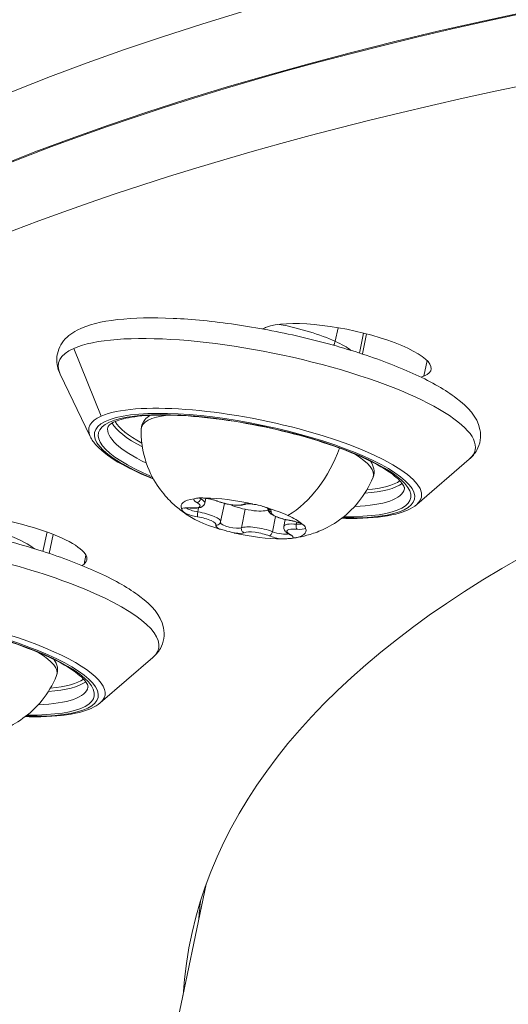
# Model space of a CAD drawing. Units: millimetres. Extents: x 11406 to 31716, y 12818 to 24903.
# Drawn here: x 19433 to 19464, y 20369 to 20431 of the extents above; entities that cross this region are included whole.
import ezdxf

# ---------------------------------------------------------------- set-up
doc = ezdxf.new("R2010")
doc.units = ezdxf.units.MM
doc.styles.get("Standard").update_dxf_attribs({"font": 'arial.ttf'})
doc.dimstyles.new('ISO-25', dxfattribs={"dimtxt": 2.5, "dimasz": 2.5, "dimexe": 1.25, "dimexo": 0.625, "dimtad": 1, "dimtxsty": 'Standard', "dimcen": 2.5, "dimadec": 0, "dimazin": 0, "dimtfac": 1, "dimtmove": 0, "dimatfit": 3, "dimfxl": 1, "dimarcsym": 0})

# ---------------------------------------------------------------- blocks, each defined once
blk = doc.blocks.new('*D7')
at = {"color": 0, "lineweight": -2, "transparency": 16777216}
for p, q in [((13111.97497033171, 24441.44792738752), (13111.97497033171, 24562.69792738752)), ((31716.13599993911, 24441.44792738752), (31716.13599993911, 24562.69792738752)), ((13191.97497033171, 24561.44792738752), (31636.13599993911, 24561.44792738752))]:
    blk.add_line(p, q, dxfattribs=at)
at = {"color": 0, "transparency": 16777216}
for points in [[(13191.97497033171, 24574.78126072085), (13191.97497033171, 24548.11459405419), (13111.97497033171, 24561.44792738752)], [(31636.13599993911, 24574.78126072085), (31636.13599993911, 24548.11459405419), (31716.13599993911, 24561.44792738752)]]:
    blk.add_solid(points, dxfattribs=at)
at = {"layer": 'Defpoints', "color": 0, "transparency": 16777216}
for p in [(31716.13599993911, 24561.44792738752), (13111.97497033171, 19737.7020170785), (31716.13599993911, 19737.7020170785)]:
    blk.add_point(p, dxfattribs=at)
at = {"color": 0, "transparency": 16777216, "insert": (22414.05548513541, 24739.09117431794), "char_height": 250, "attachment_point": 5}
blk.add_mtext('1860', dxfattribs=at)

msp = doc.modelspace()

# ---------------------------------------------------------------- linework, layer by layer
at = {"color": 0, "linetype": 'Continuous', "lineweight": 0}
for p, q in [((19452.99358077063, 20411.25360527429, -3161.557996829631), (19452.81639388488, 20410.40236023538, -3161.557996829631)), ((19454.33650291563, 20409.66496951233, -3161.557996829631), (19454.59659851951, 20410.9145263942, -3161.557996829631)), ((19454.78406268291, 20410.86642064661, -3161.557996829631), (19454.5214645279, 20409.60484015639, -3161.557996829631)), ((19436.42589782116, 20409.95710330434, -3161.557996829631), (19438.13954086898, 20405.70787212199, -3161.557996829631)), ((19458.57987759797, 20409.19016440383, -3161.557996829631), (19458.37841138891, 20408.22227550612, -3161.557996829631)), ((19437.45735481846, 20404.41995225573, -3161.557996829631), (19435.57106603978, 20408.34324029335, -3161.557996829631)), ((19457.93076966246, 20400.15840540273, -3161.557996829631), (19461.22583524621, 20403.00319312443, -3161.557996829631)), ((19444.38555854969, 20400.51624260617, -3161.557996829631), (19444.39734746651, 20400.57287917332, -3161.557996829631)), ((19444.64127820716, 20400.24729056992, -3161.557996829631), (19444.70389814481, 20400.54813061822, -3161.557996829631)), ((19444.20151945857, 20399.69541723147, -3161.557996829631), (19444.25385701972, 20399.9468584659, -3161.557996829631)), ((19445.62970958698, 20399.06838318217, -3161.557996829631), (19445.87044593154, 20400.22493389491, -3161.557996829631)), ((19446.93264132997, 20398.69448332732, -3161.557996829631), (19447.17473081651, 20399.85753483377, -3161.557996829631)), ((19448.88168591745, 20398.45050699835, -3161.557996829631), (19449.08024209993, 20399.40441487122, -3161.557996829631)), ((19449.59208263503, 20398.78332683412, -3161.557996829631), (19449.68152279218, 20399.21301715646, -3161.557996829631)), ((19450.37806882202, 20398.92225285695, -3161.557996829631), (19450.40585075106, 20399.05572339665, -3161.557996829631)), ((19434.49347383552, 20397.21521159094, -3161.557996829631), (19434.74670087303, 20398.43177035881, -3161.557996829631)), ((19435.13746344835, 20398.28398426552, -3161.557996829631), (19434.8880451057, 20397.08572255277, -3161.557996829631)), ((19437.18183561118, 20396.98054248471, -3161.557996829631), (19437.06561292971, 20396.42218263082, -3161.557996829631)), ((19438.08774058235, 20387.70864748135, -3161.557996829631), (19441.3828061661, 20390.55343520304, -3161.557996829631)), ((19400.34363673666, 20163.09527036589, -3161.557996829631), (19444.72799349818, 20376.32761641021, -3161.557996829631))]:
    msp.add_line(p, q, dxfattribs=at)
for centre, major_axis, ratio, start_param, end_param in [((19835.13303586603, 20301.31065368919, -3161.557996829631), (-439.0887608467032, 91.39644466885393), 0.2525513752555427, -1.69358181059834, -0.1227854838034441), ((19834.14715302809, 20296.5742542021, -3161.557996829631), (-439.0887608467032, 91.39644466885393), 0.2525513752555427, -1.69358181059834, -0.1227854838034441), ((19834.14715302825, 20296.57425420243, -3161.557996829631), (-439.0887723888101, 91.3963892179967), 0.2525513758846665, -0.5940244137463351, 3.663735981263017e-15), ((19833.16127078862, 20291.83785459165, -3161.557996829631), (-439.0887723888105, 91.39638921799667), 0.2525513758846664, -0.5940244137463369, 0.481529415217943), ((19449.33491680646, 20410.17220754797, -3161.557996829631), (-4.89508094589412, 1.018912426631615), 0.2525513752556258, -2.308113449913307, -1.512385690103749), ((19452.46824617704, 20410.37934496664, -3161.557996829631), (0.2087456934251211, 0.4543404400628045), 0.6505105065571058, -1.779238852209791, -1.231817282166114), ((19449.33491680646, 20410.17220754797, -3161.557996829631), (-4.895080945894138, 1.01891242663162), 0.2525513752556258, -2.66591037064625, -2.308113449913923), ((19833.16127053267, 20291.83785467108, -3161.557996829631), (-409.2287775545493, 85.18102712829402), 0.2525513758846664, -0.3638464430023038, -0.3627600167924982), ((19447.7981057113, 20402.78902670461, -3161.557996829631), (10.42628328642795, -2.170233694099116), 0.2525513752556101, -0.190986210257174, 2.804588260485473), ((19447.75750426576, 20402.59396836862, -3161.557996829631), (9.790161891788276, -2.037824853263055), 0.2525513752556101, -0.9108747657767351, 4.05246741936706), ((19447.7981057113, 20402.78902670461, -3161.557996829631), (-10.42628328642797, 2.170233694099121), 0.2525513752556101, -0.3370043931041717, 0.1909862102571657), ((19448.023692632, 20403.87279623014, -3161.557996829631), (-9.30065379719886, 1.935933610599901), 0.2525513752556101, 0.2123093395908189, 0.722853506635006), ((19449.2378937618, 20404.48246985636, -3161.557996829631), (2.476274963843895, 5.389676971674223), 0.650510506557106, -2.382962746825903, -1.419661314419737), ((19448.023692632, 20403.87279623014, -3161.557996829631), (9.30065379719886, -1.935933610599901), 0.2525513752556102, -0.7228535066342721, -0.2123093395907331), ((19447.0673862792, 20399.27848872767, -3161.557996829631), (-3.916064756715264, 0.8151299413053938), 0.2525513752556248, -0.610344281304414, 0.1829075862655564), ((19444.88371118313, 20400.28177333971, -3161.557996829631), (-0.930065379719879, 0.1935933610600318), 0.2525513752556248, -0.174953729789368, 0.699798864803439), ((19443.37012060964, 20400.51188236864, -3161.557996829631), (1.271157597519687, -0.2645917987130041), 0.2525513752556248, -2.414957123164641e-12, 0.6997988648014974), ((19447.0673862792, 20399.27848872767, -3161.557996829631), (-3.916064756715268, 0.8151299413053942), 0.2525513752556247, -1.657541832500967, -0.8642899649310484), ((19444.88371118313, 20400.28177333971, -3161.557996829631), (-0.9300653797198838, 0.1935933610600075), 0.2525513752556248, -2.174433111039152, -1.29968051644562), ((19445.50119978178, 20400.60208079555, -3161.557996829631), (-0.0921779294152133, -0.2323859490776946), 0.5492393807038791, 1.652379351090276e-12, 0.3070165316287669), ((19444.06756533967, 20399.65399850568, -3161.557996829631), (-0.9300653797198764, 0.1935933610600312), 0.2525513752556248, -1.127235559842495, -0.2524829652509685), ((19447.88353212266, 20399.90626356169, -3161.557996829631), (-0.9300653797198817, 0.1935933610600323), 0.2525513752556248, -1.222151280984517, -0.3473986863930353), ((19447.88353212266, 20399.90626356169, -3161.557996829631), (0.9300653797198777, -0.1935933610600313), 0.2525513752556248, -0.08003800864609989, 0.7947145859443188), ((19447.0673862792, 20399.27848872767, -3161.557996829631), (-3.9160647567153, 0.8151299413052941), 0.2525513752556248, -2.308113449913416, -1.911487516129551), ((19448.8560051332, 20399.93132992654, -3161.557996829631), (0.2178508028583085, -0.1226418676225212), 0.9644859303980653, -2.454269987505522, -1.273554179444977), ((19444.06756533967, 20399.65399850568, -3161.557996829631), (0.9300653797198836, -0.1935933610600075), 0.2525513752556248, -2.269348832180754, -1.394596237590175), ((19447.0673862792, 20399.27848872767, -3161.557996829631), (3.916064756715286, -0.8151299413052917), 0.2525513752556247, -2.704739383697908, -1.911487516129986), ((19444.23175516465, 20399.62563107127, -3161.557996829631), (-0.03989972214791507, -0.2467954865315602), 0.169607488330064, -1.829951687589601, -0.2591553607947024), ((19444.35855198946, 20399.33297498088, -3161.557996829631), (1.271157597519674, -0.2645917987130589), 0.2525513752556248, 2.852468633386923e-13, 1.746996416000275), ((19447.0673862792, 20399.27848872767, -3161.557996829631), (-3.9160647567153, 0.8151299413052939), 0.2525513752556248, -2.704739383697912, -2.308113449913955), ((19450.06720721873, 20398.90297894965, -3161.557996829631), (-0.9300653797198859, 0.1935933610600075), 0.2525513752556248, -2.269348832177555, -1.394596237590707), ((19446.25124043573, 20398.65071389364, -3161.557996829631), (-0.9300653797198797, 0.1935933610600319), 0.2525513752556248, -0.08003800864610078, 0.7947145859410801), ((19447.15839374152, 20398.62553670565, -3161.557996829631), (0.09823415845925136, -0.2298913876417102), 0.9097815178469753, -2.224876253227457, -0.6540799264325596), ((19448.10511180093, 20398.33640131427, -3161.557996829631), (-1.271157597519681, 0.2645917987130278), 0.2525513752556248, -2.174433111040024, -0.3473986863933567), ((19450.86324023255, 20398.51873503541, -3161.557996829631), (-1.271157597519675, 0.2645917987130612), 0.2525513752556248, -1.127235559842357, 7.971401316808624e-14), ((19447.0673862792, 20399.27848872767, -3161.557996829631), (3.91606475671527, -0.815129941305395), 0.2525513752556248, -0.6103442813021891, 0.1829075862636487), ((19450.47148577251, 20398.84455783301, -3161.557996829631), (-0.02142226128102515, -0.2490804824182101), 0.4152465496940659, -1.852109859548577, -0.2813135327536778), ((19450.06720721873, 20398.90297894965, -3161.557996829631), (0.9300653797198787, -0.1935933610600317), 0.2525513752556247, -1.127235559843084, -0.2524829652574727), ((19429.49188772635, 20397.72244962657, -3161.557996829631), (-4.895080945894112, 1.018912426631632), 0.25255137525562, -2.665910370640453, -2.15103381723458), ((19446.25124043573, 20398.65071389364, -3161.557996829631), (0.9300653797198801, -0.1935933610600321), 0.2525513752556247, -1.222151280978762, -0.3473986863930192), ((19447.0673862792, 20399.27848872767, -3161.557996829631), (3.916064756715264, -0.8151299413053937), 0.2525513752556247, -1.657541832498971, -0.8642899649330841), ((19448.73216106041, 20398.42853660849, -3161.557996829631), (-0.09217792941526706, -0.232385949077635), 0.5492393807045123, 0.3070165316279153, 1.877812858422818), ((19449.25106137527, 20398.27520411562, -3161.557996829631), (0.9300653797198828, -0.1935933610600072), 0.2525513752556248, -2.174433111038986, -1.299680516455972), ((19450.04331899797, 20398.5152143364, -3161.557996829631), (-0.1191189473630564, -0.2197968980196959), 0.7401740295165857, 9.101688312170764e-13, 0.3850315249283063), ((19449.25106137527, 20398.27520411562, -3161.557996829631), (0.930065379719878, -0.1935933610600316), 0.2525513752556248, -0.1749537297802801, 0.6997988648031866), ((19833.16127065015, 20291.83785462819, -3161.557996829631), (-409.2287776909014, 85.1810271566758), 0.2525513758846664, -0.2067668103225602, -0.2056243561487288), ((19427.91447518564, 20390.14421044724, -3161.557996829631), (9.790161891788273, -2.037824853263069), 0.2525513752556111, -0.9108747657758078, 4.052467419366531), ((19427.95507663119, 20390.33926878322, -3161.557996829631), (10.42628328642795, -2.170233694099132), 0.2525513752556111, -0.1909862102571669, 2.961667893165006), ((19428.18066355189, 20391.42303830875, -3161.557996829631), (9.300653797198853, -1.935933610599914), 0.2525513752556111, -0.7228535066337747, -0.2123093395908359), ((19834.14715303062, 20296.57425420196, -3161.557996829631), (-389.4036994842974, 81.05443436271669), 0.2525513758846664, 0.02408299585921485, 0.03545703865053705)]:
    msp.add_ellipse(centre, major_axis=major_axis, ratio=ratio, start_param=start_param, end_param=end_param, dxfattribs=at)
at = {"color": 0, "linetype": 'Continuous', "lineweight": 0, "extrusion": (0, 0, -1)}
for centre, major_axis, ratio, start_param, end_param in [((19833.16127078862, 20291.83785459165, -3161.557996829631), (-389.4036994819384, 81.05443436222558), 0.2525513758846663, -0.03545701676533852, 0.5940244137463389), ((19833.16127082049, 20291.83785458177, -3161.557996829631), (-419.9979562327653, 87.4226331722783), 0.2525513758846665, 0.3622772144278261, 0.3638464430017158), ((19448.5288251434, 20406.29956468157, -3161.557996829631), (-13.06493779529698, 2.719470345829881), 0.2525513752556101, -0.19098621025711, 0.3370043931042789), ((19447.75750426576, 20402.59396836862, -3161.557996829631), (-10.03040042677499, 2.087830569482931), 0.2525513752556101, -0.9387404893574516, 4.080333142946656), ((19448.05326911713, 20404.01488821475, -3161.557996829631), (-9.153801368822032, 1.905366237800954), 0.2525513752556102, -0.6910232934091454, -0.2221898039435393), ((19447.93804167464, 20403.46131006275, -3161.557996829631), (-7.27366627335743, 1.514015607711759), 0.2525513752556249, -0.04470820373632023, 0.6346485114231174), ((19447.93804167464, 20403.46131006275, -3161.557996829631), (7.273666273357436, -1.51401560771176), 0.2525513752556249, -0.6346485114229479, 0.04470820373633966), ((19447.85609254955, 20403.06760831733, -3161.557996829631), (9.300653797198866, -1.935933610599874), 0.2525513752556101, 2.01106731989316e-13, 0.7923053895291129), ((19444.19004184422, 20400.51540306764, -3161.557996829631), (-0.1191189473630957, -0.2197968980197104), 0.7401740295164371, -1.955827851722016, -0.3850315249271259), ((19446.07895489937, 20400.45739611542, -3161.557996829631), (1.026403550224969, -0.2136461773814737), 0.2525513752556248, 0.3473986863923968, 2.174433111038172), ((19444.11685948156, 20399.89081848004, -3161.557996829631), (-0.6853113324251757, 0.1426477397284448), 0.2525513752556248, -1.746996416000297, -0.4542249849158098), ((19443.76187506968, 20400.18605957104, -3161.557996829631), (-0.02142226128097117, -0.249080482417927), 0.4152465496942928, 2.81384720797777e-12, 0.2813135327563659), ((19447.26456284679, 20400.22576862509, -3161.557996829631), (1.468524283768228, -0.3056737279895234), 0.2525513752556248, 0.3639184358183951, 2.299202571272639), ((19447.07496710067, 20400.40508069839, -3161.557996829631), (0.09823415845991415, -0.2298913876417545), 0.9097815178469708, 1.667564941019249e-13, 0.6540799264346772), ((19444.30925784757, 20399.09615500653, -3161.557996829631), (1.026403550224969, -0.2136461773814737), 0.2525513752556247, -1.746996415999829, 0.08003800864573951), ((19450.00160567754, 20399.40498633277, -3161.557996829631), (-0.03989972214797991, -0.2467954865318945), 0.1696074883301223, -5.146993942162226e-12, 0.2591553607895218), ((19445.377355709, 20399.0992874775, -3161.557996829631), (0.2178508028580377, -0.1226418676227262), 0.964485930398034, 9.718765926482307e-13, 1.27355417944517), ((19446.30053457763, 20398.887533868, -3161.557996829631), (0.6853113324251741, -0.1426477397284445), 0.2525513752556248, 0.3473986863933864, 3.068173773948424), ((19450.81394609066, 20398.28191506106, -3161.557996829631), (-1.026403550224969, 0.2136461773814735), 0.2525513752556247, -0.6997988648038636, 1.127235559842353), ((19428.68579606329, 20393.84980676018, -3161.557996829631), (-13.06493779529699, 2.719470345829905), 0.2525513752556111, 0.179924760424742, 3.332578863846871), ((19448.05581765903, 20398.09958133992, -3161.557996829631), (-1.026403550224969, 0.2136461773814736), 0.2525513752556248, 0.3473986863923945, 2.174433111039064), ((19449.30035551717, 20398.51202408998, -3161.557996829631), (-0.6853113324251694, 0.1426477397284621), 0.2525513752556248, -2.689921622583439, -0.9671595425537931), ((19427.91447518564, 20390.14421044724, -3161.557996829631), (-10.03040042677498, 2.087830569482947), 0.2525513752556111, -0.9387404893570146, 4.080333142945855), ((19428.01306346944, 20390.61785039595, -3161.557996829631), (9.300653797198903, -1.935933610599847), 0.2525513752556111, 5.175282306876439e-13, 0.7923053895287845), ((19428.21024003703, 20391.56513029336, -3161.557996829631), (9.153801368822045, -1.90536623780097), 0.2525513752556111, 0.2221898039436328, 0.6910232934080721)]:
    msp.add_ellipse(centre, major_axis=major_axis, ratio=ratio, start_param=start_param, end_param=end_param, dxfattribs=at)
at = {"color": 0, "linetype": 'Continuous', "lineweight": 0, "extrusion": (0, 0, -0.9999999999999998)}
for centre, major_axis, ratio, start_param, end_param in [((19453.44705797575, 20409.75364946552, -3161.557996829631), (-5.38458918202553, 1.120802989295386), 0.2525513758846664, 0.3638464430017181, 3.505439096591511), ((19447.85609254955, 20403.06760831733, -3161.557996829631), (-9.300653797198857, 1.9359336105999), 0.2525513752556101, -0.7923053895293357, -1.48769885299771e-14), ((19444.93300532502, 20400.51859331406, -3161.557996829631), (-0.6853113324251726, 0.1426477397284443), 0.2525513752556248, -0.6997988648019371, -0.4542249849157374), ((19443.32082646774, 20400.27506239428, -3161.557996829631), (1.02640355022497, -0.2136461773814737), 0.2525513752556247, -0.6997988648038636, 1.127235559842707), ((19431.85382795789, 20397.79829221028, -3161.557996829631), (-5.384589182025538, 1.120802989295387), 0.2525513758846664, 0.2067668103224783, 3.348359463912272), ((19449.82551471083, 20399.4608224488, -3161.557996829631), (-1.02640355022497, 0.2136461773814737), 0.2525513752556248, -1.746996415999829, 0.08003800864582722), ((19834.14715302652, 20296.57425420241, -3161.557996829631), (-389.4036892443117, 81.05448353821726), 0.2525513752555426, -0.03545707055086478, -0.02408326185972511)]:
    msp.add_ellipse(centre, major_axis=major_axis, ratio=ratio, start_param=start_param, end_param=end_param, dxfattribs=at)
at = {"color": 0, "linetype": 'Continuous', "lineweight": 0, "extrusion": (0, 0, -0.9999999999999999)}
for centre, major_axis, ratio, start_param, end_param in [((19448.5288251434, 20406.29956468157, -3161.557996829631), (-13.06493779529699, 2.719470345829885), 0.2525513752556101, 0.3370043931042889, 3.332578863846906), ((19448.05326911713, 20404.01488821475, -3161.557996829631), (9.15380136882204, -1.905366237800956), 0.2525513752556101, 0.2221898039436367, 0.6910232934086618), ((19450.11650136063, 20399.139798924, -3161.557996829631), (-0.6853113324251741, 0.1426477397284631), 0.2525513752556247, -2.687367668674492, -2.014357093749355), ((19428.09501259454, 20391.01155214135, -3161.557996829631), (7.273666273357435, -1.514015607711785), 0.252551375255619, -0.6346485114298535, 0.04470820373631867)]:
    msp.add_ellipse(centre, major_axis=major_axis, ratio=ratio, start_param=start_param, end_param=end_param, dxfattribs=at)
at = {"color": 0, "linetype": 'Continuous', "lineweight": 0}
for points, knots in [([(19435.57106603978, 20408.34324029336, -3161.557996829631), (19435.45014118427, 20408.59475164434, -3161.557996829631), (19435.36700761953, 20408.87652187507, -3161.557996829631), (19435.34136016587, 20409.57236637719, -3161.557996829631), (19435.47080949665, 20409.98460194986, -3161.557996829631), (19435.93783820717, 20410.65478464213, -3161.557996829631), (19436.26948959889, 20410.90109235029, -3161.557996829631), (19437.31646849359, 20411.45118391726, -3161.557996829631), (19438.15462141319, 20411.64558386047, -3161.557996829631), (19440.1743194645, 20411.87712956588, -3161.557996829631), (19441.35015606951, 20411.90169327558, -3161.557996829631), (19443.86727690432, 20411.78617336893, -3161.557996829631), (19445.19358393754, 20411.65464369463, -3161.557996829631), (19447.9046648053, 20411.25920542415, -3161.557996829631), (19449.28751201126, 20410.9973440668, -3161.557996829631), (19451.98854137889, 20410.36925468896, -3161.557996829631), (19453.30621643504, 20410.00341774408, -3161.557996829631), (19455.75954802622, 20409.19877426111, -3161.557996829631), (19456.89287511836, 20408.75994274104, -3161.557996829631), (19458.88908408956, 20407.83271921024, -3161.557996829631), (19459.74137466821, 20407.34689207164, -3161.557996829631), (19461.14488352776, 20406.27598721995, -3161.557996829631), (19461.71449415871, 20405.69942571814, -3161.557996829631), (19461.98283735113, 20404.44450666874, -3161.557996829631), (19461.91385876045, 20403.95039905611, -3161.557996829631), (19461.56904709181, 20403.3442475109, -3161.557996829631), (19461.40589494308, 20403.158647273, -3161.557996829631), (19461.22583524621, 20403.00319312443, -3161.557996829631)], [2.613602050228461, 2.613602050228461, 2.613602050228461, 2.613602050228461, 2.74231331534207, 2.74231331534207, 2.91196454008692, 2.91196454008692, 3.102116788271863, 3.102116788271863, 3.456813440851054, 3.456813440851054, 3.808636325637603, 3.808636325637603, 4.140429438137411, 4.140429438137411, 4.467229029097265, 4.467229029097265, 4.793366591640126, 4.793366591640126, 5.122124492986805, 5.122124492986805, 5.460820269713672, 5.460820269713672, 5.835103100904434, 5.835103100904434, 6.027453234058205, 6.027453234058205, 6.137167124332406, 6.137167124332406, 6.137167124332406, 6.137167124332406]), ([(19438.55543875234, 20405.00354192793, -3161.557996829631), (19438.56708441466, 20405.05949026871, -3161.557996829631), (19438.6335472264, 20405.1783980713, -3161.557996829631), (19439.17171228085, 20405.44202762136, -3161.557996829631), (19439.55388237253, 20405.55630261865, -3161.557996829631), (19440.5788774304, 20405.72309549902, -3161.557996829631), (19441.24527269771, 20405.77067052517, -3161.557996829631), (19442.79358680925, 20405.77270450176, -3161.557996829631), (19443.6843624164, 20405.72318058038, -3161.557996829631), (19445.58636941879, 20405.52469123843, -3161.557996829631), (19446.59907294932, 20405.37431178409, -3161.557996829631), (19448.63468875525, 20404.98678532901, -3161.557996829631), (19449.65734644156, 20404.74932957339, -3161.557996829631), (19451.60207673504, 20404.21271161296, -3161.557996829631), (19452.52405787836, 20403.91367594935, -3161.557996829631), (19454.16544505066, 20403.2888881369, -3161.557996829631), (19454.8866091006, 20402.96317242609, -3161.557996829631), (19456.04012102244, 20402.33302405051, -3161.557996829631), (19456.48028104282, 20402.02608076114, -3161.557996829631), (19457.01966658126, 20401.51796569934, -3161.557996829631), (19457.13150790368, 20401.31276034784, -3161.557996829631), (19457.16240360802, 20401.17439087133, -3161.557996829631), (19457.16096397001, 20401.15193710293, -3161.557996829631), (19457.15674634674, 20401.13167470673, -3161.557996829631)], [2.804588260485541, 2.804588260485541, 2.804588260485541, 2.804588260485541, 3.118747525844521, 3.118747525844521, 3.38649312818029, 3.38649312818029, 3.682842817747629, 3.682842817747629, 3.992950342953179, 3.992950342953179, 4.307780367517831, 4.307780367517831, 4.623954387649636, 4.623954387649636, 4.939623199709217, 4.939623199709217, 5.252336113169846, 5.252336113169846, 5.555703938929559, 5.555703938929559, 5.832404179751312, 5.832404179751312, 5.946180914075335, 5.946180914075335, 5.946180914075335, 5.946180914075335]), ([(19440.65455434298, 20404.89171232796, -3161.557996829631), (19440.66088605764, 20405.10345102249, -3161.557996829631), (19440.74585373315, 20405.31368062004, -3161.557996829631), (19440.96183866429, 20405.58442282086, -3161.557996829631), (19441.0687116127, 20405.67488867603, -3161.557996829631), (19441.18536376976, 20405.75112777951, -3161.557996829631)], [5.501159980325649, 5.501159980325649, 5.501159980325649, 5.501159980325649, 5.672880482042278, 5.672880482042278, 5.793867009597509, 5.793867009597509, 5.793867009597509, 5.793867009597509]), ([(19443.77097132705, 20399.36097268794, -3161.557996829631), (19443.60925543767, 20399.45834799555, -3161.557996829631), (19443.43623068401, 20399.57035323614, -3161.557996829631), (19443.05598586069, 20399.84777899902, -3161.557996829631), (19442.84846030824, 20400.0125551176, -3161.557996829631), (19442.38750076025, 20400.44421330639, -3161.557996829631), (19442.13233536106, 20400.71032290975, -3161.557996829631), (19441.58878374857, 20401.44209623201, -3161.557996829631), (19441.29528671446, 20401.91174238829, -3161.557996829631), (19440.82056323747, 20403.15206627686, -3161.557996829631), (19440.64270132993, 20403.92367280769, -3161.557996829631), (19440.65265121182, 20404.81616134662, -3161.557996829631), (19440.65342316972, 20404.85388479425, -3161.557996829631), (19440.65455434298, 20404.89171232796, -3161.557996829631)], [4.92095360773807, 4.92095360773807, 4.92095360773807, 4.92095360773807, 5.036994882255575, 5.036994882255575, 5.15303615677308, 5.15303615677308, 5.269077431290585, 5.269077431290585, 5.38511870580809, 5.38511870580809, 5.496271003600938, 5.496271003600938, 5.501159980325593, 5.501159980325593, 5.501159980325593, 5.501159980325593]), ([(19441.42463069769, 20401.75016614546, -3161.557996829631), (19440.67964031353, 20402.05033068018, -3161.557996829631), (19440.01341301273, 20402.36312001908, -3161.557996829631), (19438.75933938759, 20403.06664199136, -3161.557996829631), (19438.21949376208, 20403.45464200417, -3161.557996829631), (19437.6834404436, 20404.04155803525, -3161.557996829631), (19437.55176577099, 20404.22358711542, -3161.557996829631), (19437.45735481846, 20404.41995225573, -3161.557996829631)], [8.135380046865485, 8.135380046865485, 8.135380046865485, 8.135380046865485, 8.413429285002595, 8.413429285002595, 8.751348705662828, 8.751348705662828, 8.896787357408162, 8.896787357408162, 8.896787357408162, 8.896787357408162]), ([(19455.04354495908, 20402.86654360605, -3161.557996829631), (19455.1350056998, 20402.7273954384, -3161.557996829631), (19455.20608534556, 20402.57448399248, -3161.557996829631), (19455.27053646717, 20402.22960744815, -3161.557996829631), (19455.25522749007, 20402.0363800693, -3161.557996829631), (19455.1873505363, 20401.86670685844, -3161.557996829631)], [8.439462012115921, 8.439462012115921, 8.439462012115921, 8.439462012115921, 8.584027496146103, 8.584027496146103, 8.732169041387884, 8.732169041387884, 8.732169041387884, 8.732169041387884]), ([(19455.1873505363, 20401.86670685844, -3161.557996829631), (19454.94771124625, 20401.26767632551, -3161.557996829631), (19454.62414396863, 20400.74528818767, -3161.557996829631), (19453.88088343841, 20399.81995709063, -3161.557996829631), (19453.46042344352, 20399.45684081602, -3161.557996829631), (19452.64432413538, 20398.87197840537, -3161.557996829631), (19452.25829244367, 20398.67552031371, -3161.557996829631), (19451.58854204945, 20398.38559256477, -3161.557996829631), (19451.30202827546, 20398.29335024988, -3161.557996829631), (19450.79359422619, 20398.15477898651, -3161.557996829631), (19450.57138153831, 20398.10945494978, -3161.557996829631), (19450.28479237713, 20398.06154604792, -3161.557996829631), (19450.20408691167, 20398.04958509534, -3161.557996829631), (19450.12624342164, 20398.03924961759, -3161.557996829631)], [2.448983734208354, 2.448983734208354, 2.448983734208354, 2.448983734208354, 2.532332769253065, 2.532332769253065, 2.632573703337951, 2.632573703337951, 2.748478115695204, 2.748478115695204, 2.864382528052457, 2.864382528052457, 2.98028694040971, 2.98028694040971, 3.028505795994617, 3.028505795994617, 3.028505795994617, 3.028505795994617]), ([(19444.6817398497, 20400.55992834356, -3161.557996829631), (19444.64717924486, 20400.55971225303, -3161.557996829631), (19444.60372007013, 20400.56267092454, -3161.557996829631), (19444.47625173847, 20400.57096422469, -3161.557996829631), (19444.38442478734, 20400.57648994642, -3161.557996829631), (19444.28796955381, 20400.57011350598, -3161.557996829631), (19444.15037748652, 20400.56101760119, -3161.557996829631), (19444.06836224227, 20400.53165824907, -3161.557996829631), (19443.99300938028, 20400.51600587172, -3161.557996829631), (19443.98459231827, 20400.51446696217, -3161.557996829631), (19443.97635394344, 20400.51329685402, -3161.557996829631)], [0.3662488308836905, 0.3662488308836905, 0.3662488308836905, 0.3662488308836905, 0.3916086474554855, 0.3916086474554855, 0.4331665399893922, 0.4331665399893922, 0.4331665399893922, 0.4924483035322725, 0.4924483035322725, 0.5001069265923554, 0.5001069265923554, 0.5001069265923554, 0.5001069265923554]), ([(19444.17320082148, 20400.55062091404, -3161.557996829631), (19444.17320082148, 20400.55062091404, -3161.557996829631), (19444.17343739286, 20400.55072743782, -3161.557996829631), (19444.17632391494, 20400.55189450015, -3161.557996829631), (19444.18493511147, 20400.55489857589, -3161.557996829631), (19444.21583448564, 20400.56189696367, -3161.557996829631), (19444.2415889571, 20400.56599846709, -3161.557996829631), (19444.31288913058, 20400.57227565964, -3161.557996829631), (19444.3618929599, 20400.57377235484, -3161.557996829631), (19444.48010920673, 20400.57115475104, -3161.557996829631), (19444.55128455498, 20400.56624262302, -3161.557996829631), (19444.70675598041, 20400.54883337004, -3161.557996829631), (19444.79161825258, 20400.53588986852, -3161.557996829631), (19444.96360157407, 20400.50291220901, -3161.557996829631), (19445.05073152443, 20400.4827424558, -3161.557996829631), (19445.21560521006, 20400.43777565437, -3161.557996829631), (19445.29342209898, 20400.4130017915, -3161.557996829631), (19445.37850518099, 20400.38158330856, -3161.557996829631), (19445.39402443471, 20400.37564370402, -3161.557996829631), (19445.40902185236, 20400.36969484648, -3161.557996829631)], [5.87931439740157, 5.87931439740157, 5.87931439740157, 5.87931439740157, 5.906959904066625, 5.906959904066625, 6.051521253494335, 6.051521253494335, 6.242792121936397, 6.242792121936397, 6.484044293180146, 6.484044293180146, 6.760410331905197, 6.760410331905197, 7.054296378095368, 7.054296378095368, 7.354090957576344, 7.354090957576344, 7.651495928660822, 7.651495928660822, 7.720301295100868, 7.720301295100868, 7.720301295100868, 7.720301295100868]), ([(19445.40902185236, 20400.36969484648, -3161.557996829631), (19445.5164857561, 20400.32706834443, -3161.557996829631), (19445.63563442801, 20400.28786876466, -3161.557996829631), (19445.87973239227, 20400.22077876262, -3161.557996829631), (19446.00394870634, 20400.19248082431, -3161.557996829631), (19446.25046369925, 20400.14737162132, -3161.557996829631), (19446.37267349305, 20400.13049608582, -3161.557996829631), (19446.60779609374, 20400.10958536116, -3161.557996829631), (19446.72017840225, 20400.10580913051, -3161.557996829631), (19446.93025100411, 20400.11423011417, -3161.557996829631), (19447.02586587484, 20400.1258608157, -3161.557996829631), (19447.13536719125, 20400.16026466627, -3161.557996829631), (19447.15427628744, 20400.16710254122, -3161.557996829631), (19447.17320125913, 20400.17518931075, -3161.557996829631)], [1.704476665668717, 1.704476665668717, 1.704476665668717, 1.704476665668717, 2.063316492061033, 2.063316492061033, 2.40379827646982, 2.40379827646982, 2.742106172617536, 2.742106172617536, 3.08908441670628, 3.08908441670628, 3.454491301635466, 3.454491301635466, 3.531511090314645, 3.531511090314645, 3.531511090314645, 3.531511090314645]), ([(19443.17920127993, 20399.90013146816, -3161.557996829631), (19443.18481667935, 20399.88771560001, -3161.557996829631), (19443.18819429755, 20399.87536588734, -3161.557996829631), (19443.20126793707, 20399.83858984481, -3161.557996829631), (19443.21356065867, 20399.81150055963, -3161.557996829631), (19443.24812735197, 20399.77027267985, -3161.557996829631), (19443.29743626571, 20399.71146167497, -3161.557996829631), (19443.36916608941, 20399.6513170149, -3161.557996829631), (19443.42138777419, 20399.60754087628, -3161.557996829631), (19443.4269739166, 20399.60286309754, -3161.557996829631), (19443.43199065575, 20399.59862822901, -3161.557996829631)], [0.3662488309291718, 0.3662488309291718, 0.3662488309291718, 0.3662488309291718, 0.3916086475113257, 0.3916086475113257, 0.4331665400433264, 0.4331665400433264, 0.4331665400433264, 0.4924483035912151, 0.4924483035912151, 0.5001069266471591, 0.5001069266471591, 0.5001069266471591, 0.5001069266471591]), ([(19443.35705497802, 20399.92284608002, -3161.557996829631), (19443.35705497802, 20399.92284608002, -3161.557996829631), (19443.3572915494, 20399.92295260379, -3161.557996829631), (19443.36017807147, 20399.92411966612, -3161.557996829631), (19443.368789268, 20399.92712374186, -3161.557996829631), (19443.39968864217, 20399.93412212965, -3161.557996829631), (19443.42544311364, 20399.93822363307, -3161.557996829631), (19443.49413786875, 20399.94427144731, -3161.557996829631), (19443.53937428878, 20399.94580229179, -3161.557996829631), (19443.63618845317, 20399.94423938606, -3161.557996829631), (19443.68684438414, 20399.94158970146, -3161.557996829631), (19443.74045280839, 20399.93697908862, -3161.557996829631)], [5.87931439740157, 5.87931439740157, 5.87931439740157, 5.87931439740157, 5.906959904066626, 5.906959904066626, 6.051521253494337, 6.051521253494337, 6.242792121936398, 6.242792121936398, 6.46823923390496, 6.46823923390496, 6.67310374390472, 6.67310374390472, 6.67310374390472, 6.67310374390472]), ([(19443.74045280839, 20399.93697908862, -3161.557996829631), (19443.81757421312, 20399.93034623298, -3161.557996829631), (19443.89190924142, 20399.92661698117, -3161.557996829631), (19444.0327809707, 20399.92547101857, -3161.557996829631), (19444.09926419095, 20399.92801109365, -3161.557996829631), (19444.22407943869, 20399.9404874331, -3161.557996829631), (19444.28229456758, 20399.95017998484, -3161.557996829631), (19444.39461939358, 20399.98194277813, -3161.557996829631), (19444.44951744781, 20400.00281740957, -3161.557996829631), (19444.52880584059, 20400.06042099061, -3161.557996829631), (19444.55232531064, 20400.08124828972, -3161.557996829631), (19444.60378210617, 20400.14401726997, -3161.557996829631), (19444.6295174058, 20400.19240700126, -3161.557996829631), (19444.64101915354, 20400.2460552708, -3161.557996829631), (19444.64114960325, 20400.24667272826, -3161.557996829631), (19444.64127820716, 20400.24729056992, -3161.557996829631)], [2.751674216865363, 2.751674216865363, 2.751674216865363, 2.751674216865363, 2.977121328833798, 2.977121328833798, 3.202568440802233, 3.202568440802233, 3.428015552770668, 3.428015552770668, 3.653462664739103, 3.653462664739103, 3.747715588877392, 3.747715588877392, 3.877400815963575, 3.877400815963575, 3.878909776707538, 3.878909776707538, 3.878909776707538, 3.878909776707538]), ([(19447.17320125913, 20400.17518931075, -3161.557996829631), (19447.17440181063, 20400.17570231459, -3161.557996829631), (19447.18158550986, 20400.17842924978, -3161.557996829631), (19447.20892119802, 20400.18508981562, -3161.557996829631), (19447.23243584591, 20400.18922530031, -3161.557996829631), (19447.29714413614, 20400.19580360629, -3161.557996829631), (19447.34111286658, 20400.19778743721, -3161.557996829631), (19447.44053298206, 20400.19706726443, -3161.557996829631), (19447.49602864874, 20400.19440789242, -3161.557996829631), (19447.61423210657, 20400.18430150409, -3161.557996829631), (19447.67695202873, 20400.17686458856, -3161.557996829631), (19447.77707901959, 20400.16183117568, -3161.557996829631), (19447.81340852482, 20400.15576486995, -3161.557996829631), (19447.84987459418, 20400.14906728999, -3161.557996829631)], [5.893266870455129, 5.893266870455129, 5.893266870455129, 5.893266870455129, 6.033717509320041, 6.033717509320041, 6.219344736084844, 6.219344736084844, 6.445402753922603, 6.445402753922603, 6.671460771760362, 6.671460771760362, 6.897518789598121, 6.897518789598121, 7.023556959643924, 7.023556959643924, 7.023556959643924, 7.023556959643924]), ([(19448.56992484897, 20399.93828560307, -3161.557996829631), (19448.52975165376, 20399.95049887599, -3161.557996829631), (19448.48332860982, 20399.9677950019, -3161.557996829631), (19448.34411207245, 20400.01923202231, -3161.557996829631), (19448.24102946061, 20400.05682929937, -3161.557996829631), (19448.11000753381, 20400.0916807387, -3161.557996829631), (19447.92310655277, 20400.14139583878, -3161.557996829631), (19447.76720792436, 20400.16183496525, -3161.557996829631), (19447.63904708832, 20400.1871420631, -3161.557996829631), (19447.62500451142, 20400.19009177821, -3161.557996829631), (19447.6117495669, 20400.19315735267, -3161.557996829631)], [0.3662488307441013, 0.3662488307441013, 0.3662488307441013, 0.3662488307441013, 0.3916086472977705, 0.3916086472977705, 0.4331665398241473, 0.4331665398241473, 0.4331665398241473, 0.4924483033670541, 0.4924483033670541, 0.5001069264261131, 0.5001069264261131, 0.5001069264261131, 0.5001069264261131]), ([(19448.31229460918, 20400.0298079866, -3161.557996829631), (19448.36653888629, 20400.0111518067, -3161.557996829631), (19448.41654245847, 20399.99183743515, -3161.557996829631), (19448.5043841677, 20399.9537459639, -3161.557996829631), (19448.54224387029, 20399.93491121179, -3161.557996829631), (19448.60170278908, 20399.90104689049, -3161.557996829631), (19448.62329693411, 20399.88575423025, -3161.557996829631), (19448.63956076015, 20399.87219074221, -3161.557996829631), (19448.64230492625, 20399.86927944665, -3161.557996829631), (19448.64230492625, 20399.86927944665, -3161.557996829631)], [1.298494823613981, 1.298494823613981, 1.298494823613981, 1.298494823613981, 1.519650964985608, 1.519650964985608, 1.740807106357235, 1.740807106357235, 1.961963247728863, 1.961963247728863, 2.070829317132368, 2.070829317132368, 2.070829317132368, 2.070829317132368]), ([(19448.5970371869, 20399.90299898801, -3161.557996829631), (19448.59663632606, 20399.88010518931, -3161.557996829631), (19448.59873505763, 20399.85780853604, -3161.557996829631), (19448.61111617694, 20399.79217114666, -3161.557996829631), (19448.62752371367, 20399.75427202477, -3161.557996829631), (19448.67505661745, 20399.67280321849, -3161.557996829631), (19448.70917410752, 20399.6362877331, -3161.557996829631), (19448.81307685698, 20399.54317579051, -3161.557996829631), (19448.8909615458, 20399.49589722684, -3161.557996829631), (19449.07245721888, 20399.40487695557, -3161.557996829631), (19449.17587552652, 20399.36273004468, -3161.557996829631), (19449.40113972881, 20399.28555200627, -3161.557996829631), (19449.52275887545, 20399.25068944398, -3161.557996829631), (19449.75137176304, 20399.19623743952, -3161.557996829631), (19449.85725805338, 20399.17507706376, -3161.557996829631), (19449.96170595539, 20399.15819084624, -3161.557996829631)], [0.7852521043383455, 0.7852521043383455, 0.7852521043383455, 0.7852521043383455, 0.8412437501710324, 0.8412437501710324, 0.9610620673908636, 0.9610620673908636, 1.148094979242918, 1.148094979242918, 1.497494262442915, 1.497494262442915, 1.846893545642912, 1.846893545642912, 2.195289555004047, 2.195289555004047, 2.484313539117731, 2.484313539117731, 2.484313539117731, 2.484313539117731]), ([(19457.93076966246, 20400.15840540274, -3161.557996829631), (19457.60038257092, 20399.87316642417, -3161.557996829631), (19457.16053463823, 20399.69285338434, -3161.557996829631), (19455.96074402236, 20399.39389413029, -3161.557996829631), (19455.14467044956, 20399.30656839872, -3161.557996829631), (19453.88921101343, 20399.28244075433, -3161.557996829631), (19453.56430115876, 20399.28411699674, -3161.557996829631), (19453.22771572893, 20399.29335079473, -3161.557996829631)], [6.137167124332315, 6.137167124332315, 6.137167124332315, 6.137167124332315, 6.428523582757695, 6.428523582757695, 6.782010635291344, 6.782010635291344, 6.898574434874566, 6.898574434874566, 6.898574434874566, 6.898574434874566]), ([(19415.72803695967, 20395.89348237197, -3161.557996829631), (19415.60711210416, 20396.14499372296, -3161.557996829631), (19415.52397853942, 20396.42676395368, -3161.557996829631), (19415.49833108576, 20397.1226084558, -3161.557996829631), (19415.62778041654, 20397.53484402847, -3161.557996829631), (19416.09480912706, 20398.20502672074, -3161.557996829631), (19416.42646051878, 20398.45133442891, -3161.557996829631), (19417.47343941348, 20399.00142599587, -3161.557996829631), (19418.31159233308, 20399.19582593908, -3161.557996829631), (19420.33129038439, 20399.42737164449, -3161.557996829631), (19421.5071269894, 20399.45193535419, -3161.557996829631), (19424.02424782421, 20399.33641544754, -3161.557996829631), (19425.35055485743, 20399.20488577324, -3161.557996829631), (19428.06163572519, 20398.80944750276, -3161.557996829631), (19429.44448293115, 20398.54758614541, -3161.557996829631), (19432.14551229878, 20397.91949676757, -3161.557996829631), (19433.46318735493, 20397.55365982269, -3161.557996829631), (19435.91651894611, 20396.74901633972, -3161.557996829631), (19437.04984603825, 20396.31018481965, -3161.557996829631), (19439.04605500945, 20395.38296128885, -3161.557996829631), (19439.8983455881, 20394.89713415025, -3161.557996829631), (19441.30185444765, 20393.82622929856, -3161.557996829631), (19441.87146507861, 20393.24966779675, -3161.557996829631), (19442.13980827103, 20391.99474874735, -3161.557996829631), (19442.07082968034, 20391.50064113472, -3161.557996829631), (19441.72601801171, 20390.89448958951, -3161.557996829631), (19441.56286586296, 20390.70888935161, -3161.557996829631), (19441.3828061661, 20390.55343520304, -3161.557996829631)], [2.77068168290795, 2.77068168290795, 2.77068168290795, 2.77068168290795, 2.89939294802156, 2.89939294802156, 3.06904417276641, 3.06904417276641, 3.259196420951354, 3.259196420951354, 3.613893073530545, 3.613893073530545, 3.965715958317094, 3.965715958317094, 4.297509070816902, 4.297509070816902, 4.624308661776757, 4.624308661776757, 4.950446224319618, 4.950446224319618, 5.279204125666298, 5.279204125666298, 5.617899902393165, 5.617899902393165, 5.992182733583928, 5.992182733583928, 6.184532866737697, 6.184532866737697, 6.294246757011902, 6.294246757011902, 6.294246757011902, 6.294246757011902]), ([(19449.96170595539, 20399.15819084624, -3161.557996829631), (19450.04730534077, 20399.14435189099, -3161.557996829631), (19450.13496194029, 20399.12672980491, -3161.557996829631), (19450.30533738151, 20399.08570853904, -3161.557996829631), (19450.38804179758, 20399.06228921657, -3161.557996829631), (19450.5371129052, 20399.01321389549, -3161.557996829631), (19450.60388778558, 20398.98759314959, -3161.557996829631), (19450.71104549168, 20398.93971953715, -3161.557996829631), (19450.75318873436, 20398.91718712586, -3161.557996829631), (19450.80584453583, 20398.88376712727, -3161.557996829631), (19450.82076605438, 20398.87116014421, -3161.557996829631), (19450.82559592782, 20398.86641621426, -3161.557996829631), (19450.82598002232, 20398.86599483461, -3161.557996829631), (19450.82598002232, 20398.86599483461, -3161.557996829631)], [0.657279114471572, 0.657279114471572, 0.657279114471572, 0.657279114471572, 0.9558605289252509, 0.9558605289252509, 1.255165743947471, 1.255165743947471, 1.546278043455827, 1.546278043455827, 1.813748982753318, 1.813748982753318, 2.029839698381045, 2.029839698381045, 2.070829317132368, 2.070829317132368, 2.070829317132368, 2.070829317132368]), ([(19445.56484770943, 20398.61869185226, -3161.557996829631), (19445.60502652275, 20398.60650556996, -3161.557996829631), (19445.65227706466, 20398.59318492749, -3161.557996829631), (19445.79414446974, 20398.55448326252, -3161.557996829631), (19445.89930120333, 20398.52685052577, -3161.557996829631), (19446.0303231301, 20398.49199908644, -3161.557996829631), (19446.21722411117, 20398.44228398635, -3161.557996829631), (19446.36881561863, 20398.40115249692, -3161.557996829631), (19446.49580387615, 20398.37021207223, -3161.557996829631), (19446.50976770809, 20398.36688404896, -3161.557996829631), (19446.52302299151, 20398.36382010266, -3161.557996829631)], [0.3662488307612795, 0.3662488307612795, 0.3662488307612795, 0.3662488307612795, 0.3916086473214537, 0.3916086473214537, 0.4331665398413792, 0.4331665398413792, 0.4331665398413792, 0.4924483033915309, 0.4924483033915309, 0.5001069264442233, 0.5001069264442233, 0.5001069264442233, 0.5001069264442233]), ([(19445.59520651185, 20398.97664560988, -3161.557996829631), (19445.59830026207, 20398.98214109019, -3161.557996829631), (19445.60126910418, 20398.98778766061, -3161.557996829631), (19445.60691356419, 20398.99935868087, -3161.557996829631), (19445.6095890913, 20399.0052831243, -3161.557996829631), (19445.61460579924, 20399.0173750504, -3161.557996829631), (19445.61694688815, 20399.02354249334, -3161.557996829631), (19445.62125882666, 20399.03607567203, -3161.557996829631), (19445.62322959591, 20399.04244133499, -3161.557996829631), (19445.6267728659, 20399.05531799575, -3161.557996829631), (19445.62834531016, 20399.06182889417, -3161.557996829631), (19445.62970958699, 20399.06838318217, -3161.557996829631)], [3.798871768061722, 3.798871768061722, 3.798871768061722, 3.798871768061722, 3.814879369790885, 3.814879369790885, 3.830886971520048, 3.830886971520048, 3.846894573249211, 3.846894573249211, 3.862902174978374, 3.862902174978374, 3.878909776707538, 3.878909776707538, 3.878909776707538, 3.878909776707538]), ([(19449.59208263503, 20398.78332683412, -3161.557996829631), (19449.58322530018, 20398.74077423591, -3161.557996829631), (19449.58379069747, 20398.6967973299, -3161.557996829631), (19449.59954755677, 20398.6132637589, -3161.557996829631), (19449.6159550935, 20398.57536463702, -3161.557996829631), (19449.65619611519, 20398.5063937192, -3161.557996829631), (19449.68097045064, 20398.4767515446, -3161.557996829631), (19449.73306117386, 20398.42407149282, -3161.557996829631), (19449.76064998905, 20398.40106649689, -3161.557996829631), (19449.81929022071, 20398.35786498124, -3161.557996829631), (19449.85037984206, 20398.33773995659, -3161.557996829631), (19449.89671063182, 20398.31059698186, -3161.557996829631), (19449.91029561618, 20398.30295294779, -3161.557996829631), (19449.92420005061, 20398.29541743838, -3161.557996829631)], [0.7373171231177448, 0.7373171231177448, 0.7373171231177448, 0.7373171231177448, 0.8412437501710324, 0.8412437501710324, 0.9610620673908636, 0.9610620673908636, 1.101021840351619, 1.101021840351619, 1.240981613312375, 1.240981613312375, 1.38094138627313, 1.38094138627313, 1.437115987921523, 1.437115987921523, 1.437115987921523, 1.437115987921523]), ([(19450.95557127846, 20398.65684598718, -3161.557996829631), (19450.94996149715, 20398.66928884594, -3161.557996829631), (19450.94741137691, 20398.68561404206, -3161.557996829631), (19450.93698860508, 20398.73512544005, -3161.557996829631), (19450.92677000524, 20398.77217926552, -3161.557996829631), (19450.89220331195, 20398.81340714529, -3161.557996829631), (19450.8428943982, 20398.87221815017, -3161.557996829631), (19450.76685745353, 20398.91167044728, -3161.557996829631), (19450.71346319025, 20398.94981325907, -3161.557996829631), (19450.70779830289, 20398.95411272963, -3161.557996829631), (19450.70278190265, 20398.95834922632, -3161.557996829631)], [0.3662488308495754, 0.3662488308495754, 0.3662488308495754, 0.3662488308495754, 0.3916086474261827, 0.3916086474261827, 0.4331665399488616, 0.4331665399488616, 0.4331665399488616, 0.492448303502321, 0.492448303502321, 0.5001069265527254, 0.5001069265527254, 0.5001069265527254, 0.5001069265527254]), ([(19449.45303270868, 20397.99704911177, -3161.557996829631), (19449.48759893165, 20397.99729219292, -3161.557996829631), (19449.53188560437, 20397.99830900485, -3161.557996829631), (19449.66200480374, 20398.00275106015, -3161.557996829631), (19449.75590587661, 20398.00718987872, -3161.557996829631), (19449.8523611101, 20398.01356631916, -3161.557996829631), (19449.98995317743, 20398.02266222396, -3161.557996829631), (19450.06766130072, 20398.03132921311, -3161.557996829631), (19450.1418415842, 20398.04134826363, -3161.557996829631), (19450.15017990124, 20398.042508865, -3161.557996829631), (19450.15841861496, 20398.04368060132, -3161.557996829631)], [0.3662488308982098, 0.3662488308982098, 0.3662488308982098, 0.3662488308982098, 0.3916086474844706, 0.3916086474844706, 0.4331665400052941, 0.4331665400052941, 0.4331665400052941, 0.492448303563419, 0.492448303563419, 0.500106926609948, 0.500106926609948, 0.500106926609948, 0.500106926609948]), ([(19449.92420005061, 20398.29541743838, -3161.557996829631), (19449.94467379534, 20398.28432169071, -3161.557996829631), (19449.96203369244, 20398.27384424318, -3161.557996829631), (19449.98930299265, 20398.25565363108, -3161.557996829631), (19449.99919871803, 20398.24788953068, -3161.557996829631), (19450.00811230368, 20398.2400709366, -3161.557996829631), (19450.00983417885, 20398.23822000058, -3161.557996829631), (19450.00983417885, 20398.23822000058, -3161.557996829631)], [1.704476665668554, 1.704476665668554, 1.704476665668554, 1.704476665668554, 1.844436438629267, 1.844436438629267, 1.984396211589979, 1.984396211589979, 2.070829317132369, 2.070829317132369, 2.070829317132369, 2.070829317132369]), ([(19418.71240967224, 20392.55378400654, -3161.557996829631), (19418.72405533455, 20392.60973234732, -3161.557996829631), (19418.79051814629, 20392.72864014992, -3161.557996829631), (19419.32868320075, 20392.99226969997, -3161.557996829631), (19419.71085329242, 20393.10654469726, -3161.557996829631), (19420.73584835029, 20393.27333757763, -3161.557996829631), (19421.4022436176, 20393.32091260378, -3161.557996829631), (19422.95055772913, 20393.32294658037, -3161.557996829631), (19423.84133333629, 20393.27342265899, -3161.557996829631), (19425.74334033868, 20393.07493331704, -3161.557996829631), (19426.75604386921, 20392.9245538627, -3161.557996829631), (19428.79165967515, 20392.53702740762, -3161.557996829631), (19429.81431736146, 20392.299571652, -3161.557996829631), (19431.75904765494, 20391.76295369157, -3161.557996829631), (19432.68102879825, 20391.46391802796, -3161.557996829631), (19434.32241597056, 20390.83913021552, -3161.557996829631), (19435.04358002049, 20390.5134145047, -3161.557996829631), (19436.19709194234, 20389.88326612912, -3161.557996829631), (19436.63725196271, 20389.57632283975, -3161.557996829631), (19437.17663750116, 20389.06820777795, -3161.557996829631), (19437.28847882357, 20388.86300242645, -3161.557996829631), (19437.31937452792, 20388.72463294994, -3161.557996829631), (19437.3179348899, 20388.70217918155, -3161.557996829631), (19437.31371726664, 20388.68191678534, -3161.557996829631)], [2.961667893165031, 2.961667893165031, 2.961667893165031, 2.961667893165031, 3.27582715852401, 3.27582715852401, 3.543572760859779, 3.543572760859779, 3.839922450427118, 3.839922450427118, 4.150029975632668, 4.150029975632668, 4.464860000197319, 4.464860000197319, 4.781034020329125, 4.781034020329125, 5.096702832388706, 5.096702832388706, 5.409415745849334, 5.409415745849334, 5.712783571609048, 5.712783571609048, 5.989483812430801, 5.989483812430801, 6.103260546754823, 6.103260546754823, 6.103260546754823, 6.103260546754823]), ([(19435.20051587897, 20390.41678568467, -3161.557996829631), (19435.29197661969, 20390.27763751701, -3161.557996829631), (19435.36305626545, 20390.12472607109, -3161.557996829631), (19435.42750738707, 20389.77984952676, -3161.557996829631), (19435.41219840996, 20389.58662214791, -3161.557996829631), (19435.34432145619, 20389.41694893705, -3161.557996829631)], [8.5965416447931, 8.5965416447931, 8.5965416447931, 8.5965416447931, 8.741107128825588, 8.741107128825588, 8.889248674067375, 8.889248674067375, 8.889248674067375, 8.889248674067375]), ([(19435.34432145619, 20389.41694893705, -3161.557996829631), (19435.10468216614, 20388.81791840412, -3161.557996829631), (19434.78111488853, 20388.29553026627, -3161.557996829631), (19434.0378543583, 20387.37019916924, -3161.557996829631), (19433.61739436341, 20387.00708289463, -3161.557996829631), (19432.80811122282, 20386.42710533088, -3161.557996829631), (19432.42721365008, 20386.23201721006, -3161.557996829631), (19431.76492821489, 20385.94320763588, -3161.557996829631), (19431.48089539441, 20385.85060864465, -3161.557996829631), (19430.97637350882, 20385.71110099919, -3161.557996829631), (19430.75558842541, 20385.66514327322, -3161.557996829631), (19430.47583619257, 20385.61721699767, -3161.557996829631), (19430.40026431707, 20385.60561381354, -3161.557996829631), (19430.32723602146, 20385.59547099651, -3161.557996829631)], [2.606063366887829, 2.606063366887829, 2.606063366887829, 2.606063366887829, 2.689412401932538, 2.689412401932538, 2.789653336017416, 2.789653336017416, 2.903752474336315, 2.903752474336315, 3.017851612655214, 3.017851612655214, 3.131950750974112, 3.131950750974112, 3.176559058482321, 3.176559058482321, 3.176559058482321, 3.176559058482321]), ([(19438.08774058235, 20387.70864748135, -3161.557996829631), (19437.75735349081, 20387.42340850278, -3161.557996829631), (19437.31750555813, 20387.24309546295, -3161.557996829631), (19436.11771494226, 20386.94413620891, -3161.557996829631), (19435.30164136945, 20386.85681047733, -3161.557996829631), (19434.04618193331, 20386.83268283294, -3161.557996829631), (19433.72127207866, 20386.83435907535, -3161.557996829631), (19433.38468664882, 20386.84359287335, -3161.557996829631)], [0.01106144983221791, 0.01106144983221791, 0.01106144983221791, 0.01106144983221791, 0.3024179082575978, 0.3024179082575978, 0.6559049607912462, 0.6559049607912462, 0.7724687603737278, 0.7724687603737278, 0.7724687603737278, 0.7724687603737278])]:
    msp.add_open_spline(points, degree=3, knots=knots, dxfattribs=at)

# ---------------------------------------------------------------- dimensions: what is measured, and where the dimension line sits
dim = msp.add_linear_dim(base=(31716.13599993911, 24561.44792738752), p1=(13111.97497033171, 19737.7020170785), p2=(31716.13599993911, 19737.7020170785), text='1860', dimstyle='ISO-25', override={"dimtxt": 250, "dimasz": 80, "dimgap": 50, "dimtad": 2, "dimfxl": 120, "dimfxlon": 1})
dim.commit()
dim.dimension.update_dxf_attribs({"geometry": '*D7', "text_midpoint": (22414.05548513541, 24739.09117431794)})

doc.saveas('drawing.dxf')
